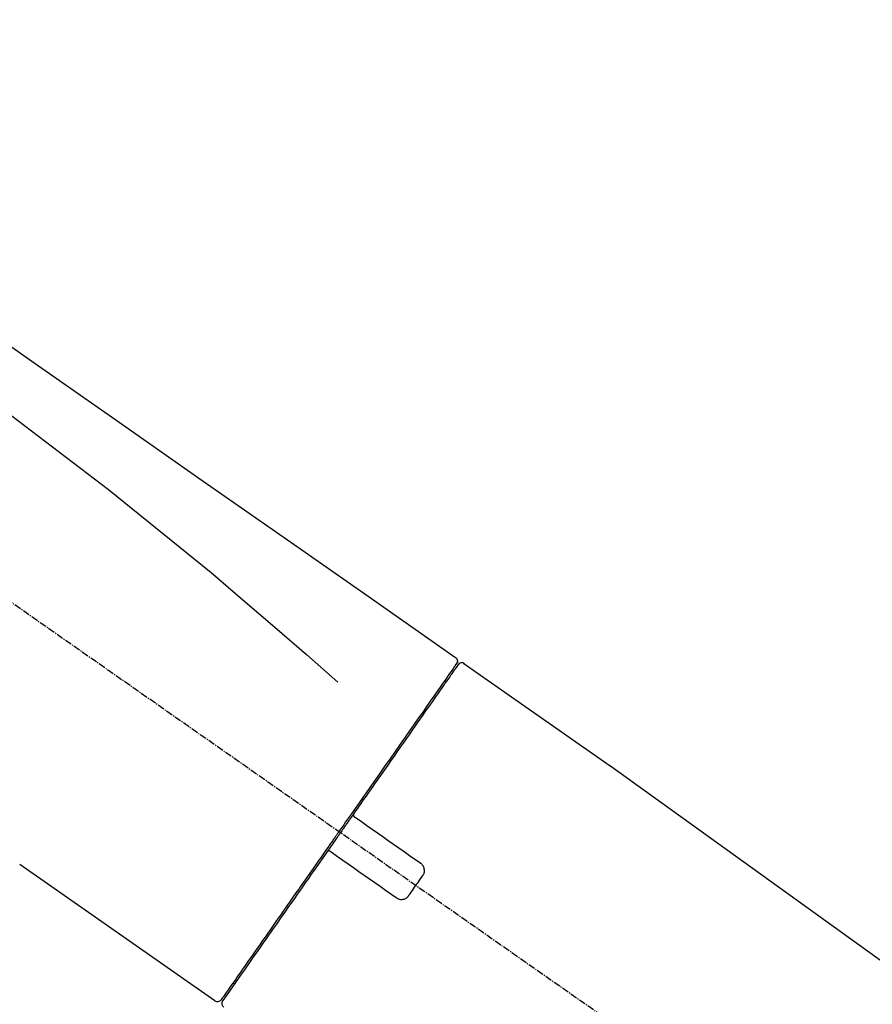
# Model space of a CAD drawing. Units: millimetres. Extents: x -109 to 26472, y -120 to 8859.
# Drawn here: x 20062 to 20155, y 3048 to 3156 of the extents above; entities that cross this region are included whole.
import ezdxf

# ---------------------------------------------------------------- set-up
doc = ezdxf.new("R2010")
doc.units = ezdxf.units.MM
doc.linetypes.add('CENTER2', pattern=[1.125, 0.75, -0.125, 0.125, -0.125])
doc.layers.get('DEFPOINTS').update_dxf_attribs({"color": 146})
doc.layers.add('150-機器', color=8, linetype='Continuous')
doc.layers.add('166-寸法B', color=11, linetype='Continuous')
doc.styles.add('KH001', font='txt')
doc.dimstyles.new('KH1xx030', dxfattribs={"dimscale": 30, "dimtxt": 2, "dimasz": 0.6, "dimexe": 0.3, "dimexo": 1.2, "dimgap": 0.5, "dimtad": 3, "dimdec": 1, "dimdsep": 46, "dimlunit": 6, "dimtxsty": 'KH001', "dimblk": 'DOT', "dimcen": 1, "dimdle": 1, "dimclrd": 256, "dimclre": 256, "dimclrt": 256, "dimadec": 0, "dimazin": 0, "dimtfac": 1, "dimtdec": 1, "dimtix": 1, "dimtmove": 2, "dimatfit": 3, "dimldrblk": 'CLOSEDBLANK', "dimfxl": 1, "dimtolj": 1, "dimtzin": 0, "dimlwd": -1, "dimlwe": -1, "dimarcsym": 0})

# ---------------------------------------------------------------- blocks, each defined once
blk = doc.blocks.new('_Dot')
at = {"color": 0, "linetype": 'ByBlock', "lineweight": -2}
blk.add_line((-0.5, 0), (-1, 0), dxfattribs=at)
at = {"color": 0, "linetype": 'ByBlock', "const_width": 0.5}
blk.add_lwpolyline([(-0.25, 0, 1), (0.25, 0, 1)], format="xyb", close=True, dxfattribs=at)
blk = doc.blocks.new('*D390')
at = {"layer": '166-寸法B', "transparency": 16777216}
for p, q in [((19364.49, 2842.09), (19364.49, 3344.4)), ((20504.49, 3175.95), (20504.49, 3344.4)), ((20486.49, 3335.4), (19382.49, 3335.4))]:
    blk.add_line(p, q, dxfattribs=at)
at = {"layer": 'DEFPOINTS', "color": 0, "transparency": 16777216}
for p in [(19364.49, 3335.4), (20504.49, 3139.95), (19364.49, 2806.09)]:
    blk.add_point(p, dxfattribs=at)
at = {"layer": '166-寸法B', "transparency": 16777216, "xscale": 18, "yscale": 18, "zscale": 18, "rotation": 180}
blk.add_blockref('_Dot', (19364.49, 3335.4), dxfattribs=at)
at = {"layer": '166-寸法B', "transparency": 16777216, "xscale": 18, "yscale": 18, "zscale": 18}
blk.add_blockref('_Dot', (20504.49, 3335.4), dxfattribs=at)
at = {"layer": '166-寸法B', "transparency": 16777216, "insert": (19934.49, 3384.21), "char_height": 60, "attachment_point": 5, "style": 'KH001'}
blk.add_mtext('\\A1;1,140', dxfattribs=at)
blk = doc.blocks.new('_ClosedBlank')
at = {"color": 0, "linetype": 'ByBlock', "lineweight": -2}
for p, q in [((-1, 0.1667), (0, 0)), ((-1, 0.1667), (-1, -0.1667)), ((0, 0), (-1, -0.1667))]:
    blk.add_line(p, q, dxfattribs=at)
blk = doc.blocks.new('F402_D')
at = {"layer": '150-機器', "color": 13, "linetype": 'CENTER2'}
blk.add_line((0.34, 36.17), (-286.53, 237.04), dxfattribs=at)
at = {"layer": '150-機器', "color": 13, "linetype": 'Continuous'}
for p, q in [((-174.17, 186.36), (-158.16, 175.15)), ((-176.27, 184.49), (-176.11, 184.37)), ((-158.24, 175.21), (-38.21, 88.74)), ((-201.42, 149.44), (-222.76, 164.37)), ((-199.28, 151.28), (-199.44, 151.4))]:
    blk.add_line(p, q, dxfattribs=at)
for points in [[(-248.64, 238.5), (-239.45, 232.07), (-230.25, 225.63), (-221.06, 219.2), (-211.87, 212.76), (-202.68, 206.32), (-193.49, 199.89), (-184.3, 193.45), (-175.11, 187.02)], [(-247.92, 231.16), (-236.19, 222.7), (-224.54, 214.15), (-213.06, 205.38), (-201.83, 196.3), (-198.34, 193.33), (-194.86, 190.34), (-191.41, 187.33), (-187.96, 184.3)], [(-175.11, 187.02), (-175.1, 187.01), (-175.09, 187), (-175.08, 187), (-175.07, 186.99), (-175.05, 186.97), (-175.03, 186.96), (-175.01, 186.94), (-175, 186.92), (-174.97, 186.89), (-174.95, 186.86), (-174.94, 186.83), (-174.92, 186.79), (-174.91, 186.76), (-174.9, 186.72), (-174.89, 186.69), (-174.89, 186.65), (-174.89, 186.62), (-174.89, 186.6), (-174.89, 186.57), (-174.9, 186.55), (-174.9, 186.54), (-174.9, 186.53), (-174.9, 186.51), (-174.91, 186.5)], [(-174.91, 186.5), (-174.9, 186.5), (-174.9, 186.5), (-174.9, 186.5), (-174.89, 186.5), (-174.86, 186.48), (-174.89, 186.43), (-174.97, 186.35), (-175.06, 186.25)], [(-175.11, 186.14), (-175.12, 186.13), (-175.13, 186.12), (-175.14, 186.11), (-175.14, 186.1), (-175.19, 186.03), (-175.23, 185.97), (-175.28, 185.9), (-175.32, 185.84), (-175.46, 185.64), (-175.6, 185.44), (-175.74, 185.25), (-175.88, 185.05), (-176.17, 184.63), (-176.47, 184.2), (-176.77, 183.78), (-177.06, 183.36), (-177.46, 182.79), (-177.86, 182.22), (-178.26, 181.65), (-178.65, 181.08), (-179.14, 180.39), (-179.63, 179.7), (-180.11, 179), (-180.6, 178.31), (-181.15, 177.52), (-181.71, 176.72), (-182.26, 175.93), (-182.82, 175.14), (-183.42, 174.28), (-184.02, 173.42), (-184.62, 172.56), (-185.23, 171.7), (-185.64, 171.1), (-186.06, 170.5), (-186.48, 169.91), (-186.9, 169.31), (-187.11, 169.01), (-187.32, 168.71), (-187.53, 168.41), (-187.74, 168.11)], [(-174.82, 186.21), (-174.82, 186.21), (-174.82, 186.21), (-174.82, 186.21), (-174.82, 186.21), (-174.82, 186.21), (-174.82, 186.21), (-174.82, 186.21), (-174.83, 186.2), (-174.83, 186.19), (-174.84, 186.19), (-174.84, 186.18), (-174.85, 186.17), (-174.94, 186.04), (-175.03, 185.91), (-175.13, 185.77), (-175.22, 185.64), (-175.3, 185.52), (-175.39, 185.4), (-175.48, 185.27), (-175.56, 185.15), (-175.61, 185.09), (-175.65, 185.03), (-175.69, 184.97), (-175.73, 184.91), (-175.84, 184.76), (-175.94, 184.61), (-176.05, 184.46), (-176.15, 184.31), (-176.21, 184.22), (-176.27, 184.13), (-176.34, 184.05), (-176.4, 183.96)], [(-175.06, 186.25), (-175.07, 186.23), (-175.09, 186.21), (-175.1, 186.19), (-175.12, 186.17), (-175.15, 186.11), (-175.18, 186.06), (-175.22, 186.01), (-175.26, 185.96)], [(-176.4, 183.96), (-176.49, 183.83), (-176.58, 183.7), (-176.67, 183.57), (-176.76, 183.43), (-176.99, 183.11), (-177.21, 182.8), (-177.44, 182.48), (-177.66, 182.16), (-177.92, 181.79), (-178.18, 181.42), (-178.44, 181.05), (-178.69, 180.68), (-178.99, 180.26), (-179.28, 179.85), (-179.57, 179.43), (-179.86, 179.01), (-180.18, 178.56), (-180.5, 178.11), (-180.81, 177.65), (-181.13, 177.2), (-181.48, 176.71), (-181.82, 176.22), (-182.16, 175.73), (-182.5, 175.24), (-182.86, 174.72), (-183.22, 174.21), (-183.58, 173.7), (-183.94, 173.18), (-184.13, 172.91), (-184.32, 172.64), (-184.51, 172.38), (-184.69, 172.11), (-184.88, 171.84), (-185.07, 171.57), (-185.26, 171.31), (-185.44, 171.04), (-185.63, 170.77), (-185.82, 170.5), (-186.02, 170.22), (-186.21, 169.95)], [(-186.21, 169.95), (-186.23, 169.92), (-186.25, 169.89), (-186.27, 169.86), (-186.29, 169.83), (-186.33, 169.77), (-186.37, 169.71), (-186.41, 169.66), (-186.45, 169.6), (-186.52, 169.51), (-186.58, 169.42), (-186.64, 169.33), (-186.7, 169.24), (-186.76, 169.16), (-186.82, 169.07), (-186.89, 168.98), (-186.95, 168.89), (-187.01, 168.8), (-187.07, 168.71), (-187.13, 168.63), (-187.2, 168.54), (-187.26, 168.45), (-187.32, 168.36), (-187.38, 168.27), (-187.44, 168.18), (-187.53, 168.06), (-187.61, 167.95), (-187.69, 167.83), (-187.78, 167.71), (-187.88, 167.56), (-187.98, 167.41), (-188.09, 167.27), (-188.19, 167.12), (-188.31, 166.94), (-188.44, 166.76), (-188.56, 166.59), (-188.69, 166.41), (-188.77, 166.29), (-188.85, 166.18), (-188.93, 166.06), (-189.01, 165.94), (-189.06, 165.88), (-189.1, 165.82), (-189.14, 165.76), (-189.18, 165.71)], [(-186.21, 169.95), (-186.22, 169.94), (-186.22, 169.93), (-186.23, 169.92), (-186.23, 169.91), (-186.24, 169.9), (-186.24, 169.9), (-186.24, 169.89), (-186.25, 169.88), (-186.25, 169.86), (-186.25, 169.85), (-186.26, 169.83), (-186.26, 169.82), (-186.26, 169.81), (-186.26, 169.81), (-186.26, 169.8), (-186.26, 169.8), (-186.26, 169.79), (-186.26, 169.78), (-186.26, 169.77), (-186.26, 169.76), (-186.26, 169.76), (-186.26, 169.75), (-186.26, 169.75), (-186.26, 169.74), (-186.26, 169.73), (-186.25, 169.71), (-186.25, 169.7), (-186.25, 169.68), (-186.24, 169.67), (-186.24, 169.67), (-186.23, 169.66), (-186.23, 169.65), (-186.22, 169.63), (-186.21, 169.61), (-186.2, 169.6), (-186.19, 169.58), (-186.18, 169.57), (-186.17, 169.57), (-186.17, 169.56), (-186.16, 169.55), (-186.15, 169.55), (-186.14, 169.54), (-186.14, 169.54), (-186.13, 169.53)], [(-185.97, 169.42), (-185.97, 169.42), (-185.97, 169.42), (-185.97, 169.42), (-185.97, 169.42), (-185.98, 169.43), (-185.98, 169.43), (-185.98, 169.43), (-185.99, 169.43), (-185.99, 169.44), (-186, 169.44), (-186, 169.44), (-186.01, 169.45), (-186.01, 169.45), (-186.02, 169.45), (-186.02, 169.46), (-186.03, 169.46), (-186.03, 169.47), (-186.04, 169.47), (-186.05, 169.47), (-186.05, 169.48), (-186.06, 169.48), (-186.06, 169.49), (-186.07, 169.49), (-186.08, 169.5), (-186.08, 169.5), (-186.09, 169.5), (-186.09, 169.51), (-186.1, 169.51), (-186.1, 169.51), (-186.11, 169.52), (-186.11, 169.52), (-186.11, 169.52), (-186.12, 169.52), (-186.12, 169.52), (-186.12, 169.53), (-186.12, 169.53), (-186.12, 169.53), (-186.12, 169.53), (-186.12, 169.53), (-186.13, 169.53), (-186.13, 169.53), (-186.13, 169.53), (-186.13, 169.53), (-186.13, 169.53)], [(-178.94, 164.5), (-179.53, 164.91), (-180.11, 165.32), (-180.7, 165.73), (-181.28, 166.14), (-181.87, 166.55), (-182.46, 166.96), (-183.04, 167.37), (-183.63, 167.78), (-184.21, 168.19), (-184.8, 168.6), (-185.38, 169.01), (-185.97, 169.42)], [(-187.74, 168.11), (-187.75, 168.1), (-187.76, 168.09), (-187.77, 168.07), (-187.78, 168.06), (-187.79, 168.04), (-187.8, 168.03), (-187.81, 168.01), (-187.82, 168), (-187.83, 167.99), (-187.84, 167.97), (-187.85, 167.96), (-187.86, 167.94)], [(-187.86, 167.94), (-187.87, 167.93), (-187.88, 167.92), (-187.88, 167.9), (-187.89, 167.89), (-187.92, 167.86), (-187.94, 167.82), (-187.96, 167.79), (-187.99, 167.76), (-188.03, 167.7), (-188.07, 167.64), (-188.11, 167.58), (-188.15, 167.52), (-188.2, 167.45), (-188.26, 167.37), (-188.31, 167.29), (-188.36, 167.22), (-188.43, 167.12), (-188.5, 167.03), (-188.56, 166.93), (-188.63, 166.84), (-188.71, 166.72), (-188.79, 166.61), (-188.87, 166.5), (-188.95, 166.38), (-189.07, 166.21), (-189.19, 166.04), (-189.31, 165.87), (-189.43, 165.7), (-189.58, 165.48), (-189.73, 165.27), (-189.88, 165.05), (-190.03, 164.84), (-190.19, 164.61), (-190.35, 164.38), (-190.52, 164.14), (-190.68, 163.91), (-190.85, 163.67), (-191.02, 163.42), (-191.2, 163.17), (-191.37, 162.92), (-191.54, 162.68), (-191.72, 162.43), (-191.89, 162.18), (-192.07, 161.93), (-192.25, 161.67), (-192.44, 161.4), (-192.62, 161.14), (-192.8, 160.88), (-193.03, 160.56), (-193.25, 160.25), (-193.47, 159.93), (-193.69, 159.61), (-193.95, 159.24), (-194.21, 158.86), (-194.48, 158.48), (-194.74, 158.11), (-195.04, 157.69), (-195.33, 157.26), (-195.63, 156.84), (-195.92, 156.42), (-196.19, 156.04), (-196.46, 155.65), (-196.73, 155.27), (-197, 154.88), (-197.24, 154.54), (-197.48, 154.19), (-197.72, 153.85), (-197.96, 153.51), (-198.17, 153.21), (-198.38, 152.91), (-198.59, 152.62), (-198.8, 152.32), (-198.97, 152.07), (-199.14, 151.82), (-199.32, 151.57), (-199.49, 151.33), (-199.63, 151.13), (-199.77, 150.93), (-199.9, 150.74), (-200.04, 150.54), (-200.15, 150.38), (-200.26, 150.23), (-200.37, 150.07), (-200.48, 149.92), (-200.52, 149.85), (-200.56, 149.79), (-200.61, 149.72), (-200.69, 149.61), (-200.71, 149.59), (-200.72, 149.57), (-200.73, 149.55), (-200.73, 149.56), (-200.73, 149.56), (-200.73, 149.56), (-200.73, 149.56), (-200.73, 149.56)], [(-189.18, 165.7), (-189.43, 165.34), (-189.69, 164.98), (-189.94, 164.62), (-190.19, 164.26), (-190.44, 163.9), (-190.69, 163.55), (-190.94, 163.19), (-191.19, 162.84), (-191.31, 162.66), (-191.43, 162.48), (-191.56, 162.31), (-191.68, 162.13), (-191.92, 161.79), (-192.16, 161.44), (-192.41, 161.1), (-192.65, 160.75), (-193, 160.25), (-193.35, 159.75), (-193.7, 159.25), (-194.05, 158.75), (-194.26, 158.45), (-194.47, 158.14), (-194.69, 157.84), (-194.9, 157.53), (-195.11, 157.23), (-195.33, 156.93), (-195.54, 156.62), (-195.75, 156.32), (-196.13, 155.78), (-196.5, 155.25), (-196.88, 154.71), (-197.25, 154.18), (-197.57, 153.73), (-197.88, 153.28), (-198.19, 152.83), (-198.51, 152.38), (-198.75, 152.03), (-199, 151.68), (-199.25, 151.33), (-199.49, 150.98), (-199.66, 150.73), (-199.83, 150.49), (-200, 150.25), (-200.17, 150), (-200.27, 149.87), (-200.36, 149.74), (-200.45, 149.61), (-200.54, 149.48), (-200.54, 149.47), (-200.55, 149.47), (-200.55, 149.46), (-200.56, 149.45), (-200.56, 149.45), (-200.56, 149.45), (-200.57, 149.44), (-200.57, 149.44), (-200.57, 149.44), (-200.56, 149.44), (-200.56, 149.45), (-200.56, 149.45)], [(-188.76, 165.77), (-188.76, 165.78), (-188.77, 165.78), (-188.77, 165.78), (-188.77, 165.78), (-188.78, 165.79), (-188.78, 165.79), (-188.79, 165.79), (-188.79, 165.79), (-188.8, 165.8), (-188.81, 165.8), (-188.82, 165.81), (-188.83, 165.81), (-188.83, 165.81), (-188.84, 165.81), (-188.84, 165.82), (-188.84, 165.82), (-188.85, 165.82), (-188.86, 165.82), (-188.87, 165.82), (-188.88, 165.83), (-188.89, 165.83), (-188.89, 165.83), (-188.9, 165.83), (-188.9, 165.83), (-188.91, 165.83), (-188.92, 165.83), (-188.93, 165.83), (-188.94, 165.83), (-188.95, 165.83), (-188.95, 165.83), (-188.96, 165.83), (-188.96, 165.83), (-188.99, 165.83), (-189.01, 165.83), (-189.03, 165.82), (-189.06, 165.82), (-189.08, 165.81), (-189.1, 165.8), (-189.11, 165.79), (-189.13, 165.77), (-189.14, 165.76), (-189.15, 165.74), (-189.17, 165.73), (-189.18, 165.71)], [(-188.76, 165.77), (-188.76, 165.77), (-188.76, 165.77), (-188.76, 165.77), (-188.76, 165.77), (-188.76, 165.77), (-188.75, 165.77), (-188.75, 165.77), (-188.75, 165.77), (-188.75, 165.77), (-188.75, 165.77), (-188.75, 165.77), (-188.75, 165.77), (-188.75, 165.76), (-188.74, 165.76), (-188.74, 165.76), (-188.74, 165.76), (-188.73, 165.75), (-188.72, 165.75), (-188.72, 165.74), (-188.71, 165.74), (-188.7, 165.73), (-188.7, 165.73), (-188.69, 165.72), (-188.68, 165.72), (-188.68, 165.72), (-188.67, 165.71), (-188.66, 165.71), (-188.66, 165.7), (-188.65, 165.7), (-188.65, 165.7), (-188.64, 165.69), (-188.64, 165.69), (-188.63, 165.68), (-188.63, 165.68), (-188.62, 165.68), (-188.62, 165.67), (-188.61, 165.67), (-188.61, 165.67), (-188.61, 165.67), (-188.6, 165.67), (-188.6, 165.66), (-188.6, 165.66), (-188.6, 165.66), (-188.6, 165.66)], [(-188.6, 165.66), (-188.01, 165.25), (-187.43, 164.84), (-186.84, 164.43), (-186.26, 164.02), (-185.67, 163.61), (-185.09, 163.2), (-184.5, 162.79), (-183.92, 162.38), (-183.33, 161.97), (-182.75, 161.56), (-182.16, 161.15), (-181.57, 160.74)], [(-178.7, 163.11), (-178.68, 163.14), (-178.66, 163.16), (-178.64, 163.19), (-178.62, 163.22), (-178.59, 163.27), (-178.56, 163.33), (-178.54, 163.39), (-178.52, 163.46), (-178.5, 163.56), (-178.49, 163.65), (-178.49, 163.75), (-178.51, 163.85), (-178.53, 163.95), (-178.56, 164.05), (-178.6, 164.14), (-178.65, 164.23), (-178.69, 164.28), (-178.73, 164.33), (-178.78, 164.38), (-178.83, 164.43), (-178.86, 164.45), (-178.89, 164.46), (-178.92, 164.48), (-178.94, 164.5)], [(-180.19, 160.99), (-180.06, 161.16), (-179.94, 161.34), (-179.81, 161.52), (-179.69, 161.69), (-179.57, 161.87), (-179.44, 162.05), (-179.32, 162.23), (-179.19, 162.4), (-179.07, 162.58), (-178.95, 162.76), (-178.82, 162.93), (-178.7, 163.11)], [(-181.57, 160.74), (-181.55, 160.72), (-181.52, 160.7), (-181.49, 160.68), (-181.47, 160.67), (-181.41, 160.63), (-181.35, 160.6), (-181.28, 160.58), (-181.22, 160.56), (-181.12, 160.54), (-181.02, 160.53), (-180.92, 160.54), (-180.82, 160.55), (-180.72, 160.58), (-180.62, 160.61), (-180.53, 160.65), (-180.45, 160.7), (-180.4, 160.74), (-180.35, 160.78), (-180.3, 160.83), (-180.26, 160.88), (-180.24, 160.91), (-180.22, 160.93), (-180.2, 160.96), (-180.19, 160.99)]]:
    blk.add_lwpolyline(points, dxfattribs=at)
for centre, start, end in [((-174.41, 185.92), 55.5475, 145), ((-201.14, 149.85), 234.9852, 325), ((-200.16, 149.16), 145, 235.2489)]:
    blk.add_arc(centre, 0.499, start, end, dxfattribs=at)
blk = doc.blocks.new('*D470')
at = {"layer": '166-寸法B', "transparency": 16777216}
for p, q in [((19704.49, 2932.74), (19704.49, 3209.4)), ((20504.49, 2932.74), (20504.49, 3209.4)), ((19722.49, 3200.4), (20486.49, 3200.4))]:
    blk.add_line(p, q, dxfattribs=at)
at = {"layer": 'DEFPOINTS', "color": 0, "transparency": 16777216}
for p in [(20504.49, 3200.4), (19704.49, 2896.74), (20504.49, 2896.74)]:
    blk.add_point(p, dxfattribs=at)
at = {"layer": '166-寸法B', "transparency": 16777216, "xscale": 18, "yscale": 18, "zscale": 18, "rotation": 180}
blk.add_blockref('_Dot', (19704.49, 3200.4), dxfattribs=at)
at = {"layer": '166-寸法B', "transparency": 16777216, "xscale": 18, "yscale": 18, "zscale": 18}
blk.add_blockref('_Dot', (20504.49, 3200.4), dxfattribs=at)
at = {"layer": '166-寸法B', "transparency": 16777216, "insert": (20104.49, 3245.4), "char_height": 60, "attachment_point": 5, "style": 'KH001'}
blk.add_mtext('\\A1;800', dxfattribs=at)
blk = doc.blocks.new('*D471')
at = {"layer": '166-寸法B', "transparency": 16777216}
for p, q in [((20504.49, 3127.09), (20504.49, 3344.4)), ((20534.49, 3335.4), (20014.74, 3335.4))]:
    blk.add_line(p, q, dxfattribs=at)
at = {"layer": 'DEFPOINTS', "color": 0, "transparency": 16777216}
for p in [(20044.74, 3335.4), (20044.74, 3245.08), (20504.49, 3091.09)]:
    blk.add_point(p, dxfattribs=at)
at = {"layer": '166-寸法B', "transparency": 16777216, "insert": (20274.61, 3384.82), "char_height": 60, "attachment_point": 5, "style": 'KH001'}
blk.add_mtext('\\A1;IHｺﾝｾﾝﾄ位置', dxfattribs=at)
blk = doc.blocks.new('_None')

msp = doc.modelspace()

# ---------------------------------------------------------------- block references
at = {"layer": '150-機器'}
msp.add_blockref('F402_D', (20284.49, 2899.44), dxfattribs=at)

# ---------------------------------------------------------------- dimensions: what is measured, and where the dimension line sits
at = {"layer": '166-寸法B'}
dim = msp.add_linear_dim(base=(19364.49, 3335.4), p1=(20504.49, 3139.95), p2=(19364.49, 2806.09), angle=180, dimstyle='KH1xx030', dxfattribs=at)
dim.commit()
dim.dimension.update_dxf_attribs({"geometry": '*D390', "text_midpoint": (19934.49, 3384.21)})
dim = msp.add_linear_dim(base=(20044.74, 3335.4), p1=(20504.49, 3091.09), p2=(20044.74, 3245.08), text='IHｺﾝｾﾝﾄ位置', dimstyle='KH1xx030', override={"dimblk1": 'None', "dimblk2": 'None', "dimsah": 1, "dimse2": 1}, dxfattribs=at)
dim.commit()
dim.dimension.update_dxf_attribs({"geometry": '*D471', "text_midpoint": (20274.61, 3384.82)})
dim = msp.add_linear_dim(base=(20504.49, 3200.4), p1=(19704.49, 2896.74), p2=(20504.49, 2896.74), dimstyle='KH1xx030', dxfattribs=at)
dim.commit()
dim.dimension.update_dxf_attribs({"geometry": '*D470', "text_midpoint": (20104.49, 3245.4)})

doc.saveas('drawing.dxf')
